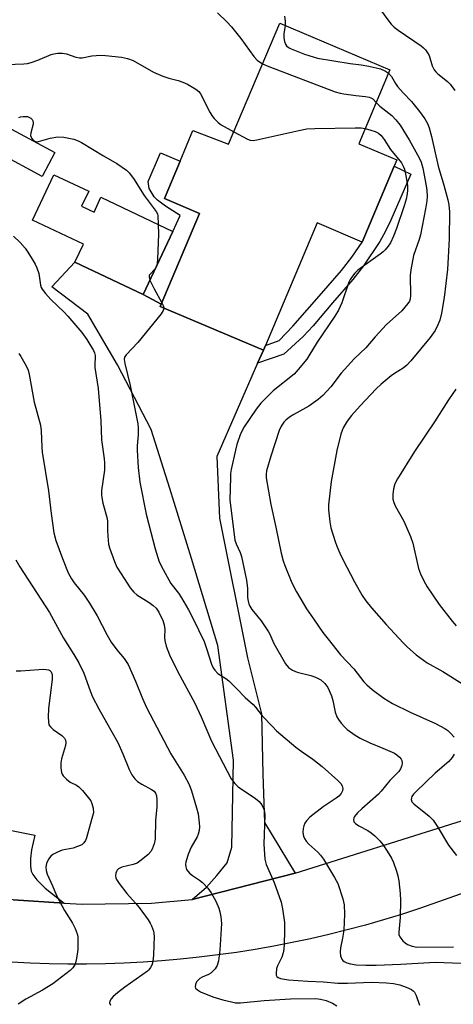
# Model space of a CAD drawing. Units: inches. Extents: x 1333762 to 1339762, y 529445 to 533446.
# Drawn here: x 1335813 to 1335940, y 529792 to 530080 of the extents above; entities that cross this region are included whole.
import ezdxf

# ---------------------------------------------------------------- set-up
doc = ezdxf.new("R2010")
doc.units = ezdxf.units.IN
doc.header["$MEASUREMENT"] = 0
for name, color, linetype in [('BLDG-Footprint', 5, 'Continuous'), ('TRANS-Driveway', 251, 'Continuous'), ('TRANS-Non Street Sidewalk', 7, 'Continuous'), ('TRANS-Road', 130, 'Continuous'), ('Undefined', 1, 'Continuous')]:
    doc.layers.add(name, color=color, linetype=linetype)

msp = doc.modelspace()

# ---------------------------------------------------------------- linework, layer by layer
at = {"layer": 'BLDG-Footprint'}
for points, elevation in [([(1335912.31, 530044.05), (1335923.5, 530039.32), (1335922.73, 530037.5), (1335913.33, 530015.25), (1335900.1, 530020.84), (1335884.97, 529985.02), (1335884.38, 529983.63), (1335854.14, 529996.41), (1335854.43, 529997.1), (1335865.63, 530023.62), (1335855.44, 530028.04), (1335860.01, 530038.96), (1335863.76, 530047.9), (1335874.19, 530043.87), (1335889.19, 530079.35), (1335921.46, 530065.72)], 435.3), ([(1335823.31, 530041.48), (1335819.56, 530034.48), (1335806.86, 530041.28), (1335810.6, 530048.28)], 436.55), ([(1335831.16, 530025.76), (1335834.78, 530024.05), (1335836.82, 530028.36), (1335857.91, 530018.38), (1335849.18, 529999.94), (1335829.19, 530009.4), (1335831.65, 530014.6), (1335816.73, 530021.66), (1335823.02, 530034.94), (1335833.22, 530030.11)], 436.93)]:
    msp.add_lwpolyline(points, close=True, dxfattribs=dict(at, elevation=elevation))
at = {"layer": 'TRANS-Driveway'}
msp.add_lwpolyline([(1335826.07, 529821.74), (1335811.06, 529822.7), (1335792.11, 529825.4), (1335797.65, 529828.83), (1335799.28, 529830.1), (1335800.2, 529831.08), (1335800.89, 529832.47), (1335802.08, 529835.74), (1335803.74, 529844.38), (1335817.43, 529841.63), (1335816.51, 529837.32), (1335816.15, 529834.81), (1335816.13, 529832.59), (1335816.36, 529831.09), (1335816.86, 529830.12), (1335818.01, 529828.54), (1335820.43, 529826.09)], close=True, dxfattribs=at)
at = {"layer": 'TRANS-Non Street Sidewalk'}
for points in [[(1335854.43, 529997.1), (1335849.18, 529999.94), (1335857.91, 530018.38), (1335860, 530023.04), (1335855.71, 530025.74), (1335853.4, 530027.54), (1335852.43, 530028.5), (1335850.97, 530030.91), (1335850.66, 530033.03), (1335854.25, 530041.37), (1335860.01, 530038.96), (1335855.44, 530028.04), (1335865.63, 530023.62)], [(1335882.68, 529979.76), (1335884.38, 529983.63), (1335884.96, 529985.02), (1335889.05, 529986.43), (1335893.04, 529990.6), (1335901.4, 530000.22), (1335907.25, 530006.95), (1335910.34, 530010.79), (1335913.33, 530015.25), (1335922.73, 530037.5), (1335927.57, 530035.18), (1335921.73, 530021.71), (1335920.06, 530018.28), (1335918.48, 530015.46), (1335913.74, 530008.25), (1335910.57, 530004.33), (1335904.61, 529997.46), (1335898.94, 529990.78), (1335896.08, 529987.64), (1335890.42, 529982.43)]]:
    msp.add_lwpolyline(points, close=True, dxfattribs=at)
at = {"layer": 'TRANS-Road'}
msp.add_lwpolyline([(1335849.18, 529999.94), (1335854.43, 529997.1), (1335854.14, 529996.41), (1335884.38, 529983.63), (1335882.68, 529979.76), (1335870.72, 529952.48), (1335871.52, 529934.46), (1335879.71, 529893.54), (1335883.8, 529877.18), (1335884.25, 529859.45), (1335884.71, 529845.35), (1335893.74, 529830.46), (1335863.54, 529822.78), (1335867.74, 529826.4), (1335870.71, 529829.77), (1335873.76, 529833.57), (1335875.16, 529838.08), (1335875.61, 529863.54), (1335871.07, 529897.18), (1335863.34, 529922.64), (1335856.97, 529943.1), (1335851.52, 529960.38), (1335841.63, 529979.36), (1335833, 529994.18), (1335822.47, 530002.18), (1335829.19, 530009.4)], close=True, dxfattribs=at)
for points in [[(1335811.06, 529822.7, 0), (1335826.07, 529821.74, 0), (1335831.32, 529821.4, 0), (1335851.61, 529821.68, 0), (1335863.54, 529822.78, 0), (1335893.74, 529830.46, 0), (1335988.01, 529860.18, 0), (1336174.68, 529932.38, 0)], [(1335960.74, 529830.96, 0), (1335937.35, 529822.66, 0), (1335930.08, 529820.13, 0), (1335924.83, 529818.43, 0), (1335919.56, 529816.82, 0), (1335914.26, 529815.31, 0), (1335908.93, 529813.89, 0), (1335903.59, 529812.56, 0), (1335898.22, 529811.32, 0), (1335892.83, 529810.18, 0), (1335887.42, 529809.13, 0), (1335881.99, 529808.18, 0), (1335876.54, 529807.32, 0), (1335871.09, 529806.56, 0), (1335865.61, 529805.89, 0), (1335860.13, 529805.31, 0), (1335854.64, 529804.84, 0), (1335849.14, 529804.46, 0), (1335843.64, 529804.17, 0), (1335838.13, 529803.99, 0), (1335832.62, 529803.89, 0), (1335827.11, 529803.9, 0), (1335821.6, 529804, 0), (1335816.09, 529804.19, 0), (1335810.59, 529804.48, 0)]]:
    msp.add_polyline3d(points, dxfattribs=at)
at = {"layer": 'Undefined'}
msp.add_line((1335853.14, 530008.3, 436), (1335852.73, 530007.43, 436), dxfattribs=at)
for points, elevation in [([(1335870.95, 530082.32), (1335873.73, 530079.75), (1335875.07, 530078.23), (1335877.77, 530074.84), (1335881.55, 530069.56), (1335882.55, 530068.53), (1335884.16, 530067.45)], 432), ([(1335918.7, 530083.29), (1335920.8, 530080.3), (1335921.86, 530079), (1335922.69, 530078.21), (1335923.86, 530077.33), (1335930.65, 530072.69), (1335931.29, 530072.13), (1335931.84, 530071.51), (1335932.51, 530070.63), (1335932.92, 530069.92), (1335933.84, 530066.86), (1335934.45, 530065.72), (1335934.93, 530065.1), (1335935.52, 530064.5), (1335938.28, 530062.25), (1335939.11, 530061.44), (1335940.48, 530059.67)], 428), ([(1335890.58, 530081.37), (1335890.76, 530079.94), (1335890.73, 530078.7)], 430), ([(1335890.73, 530078.7), (1335890.38, 530076.19), (1335890.42, 530075.06), (1335890.57, 530073.95), (1335890.86, 530073.19), (1335891.16, 530072.75), (1335891.77, 530072.25), (1335892.55, 530071.85), (1335896.43, 530070.29), (1335900.24, 530069.06), (1335909.77, 530067.49), (1335913.02, 530067.17), (1335915.26, 530066.79), (1335918.69, 530065.96), (1335920.19, 530065.3), (1335921.04, 530064.71)], 430), ([(1335803.95, 530067.09), (1335814.26, 530067.43), (1335815.32, 530067.58), (1335816.39, 530067.83), (1335818.31, 530068.53), (1335822.24, 530070.18), (1335823.04, 530070.41), (1335824.16, 530070.53), (1335825.57, 530070.52), (1335826.68, 530070.38), (1335829.43, 530069.4), (1335830.51, 530069.18), (1335831.34, 530069.23), (1335834.17, 530069.75), (1335836.72, 530069.95), (1335838.17, 530069.89), (1335842.84, 530069.43), (1335844.56, 530069.03), (1335846.21, 530068.41), (1335852.25, 530065.01), (1335854.98, 530063.81), (1335856.66, 530063.22), (1335859.47, 530062.55), (1335860.84, 530062.11), (1335862.12, 530061.46), (1335864.62, 530060.02), (1335865.49, 530059.33), (1335865.98, 530058.67), (1335868.68, 530053.32), (1335869.26, 530052.33), (1335869.97, 530051.45), (1335871.17, 530050.24), (1335872.07, 530049.53), (1335875.73, 530047.51)], 434), ([(1335884.16, 530067.45), (1335885.99, 530066.66), (1335905.45, 530059.28), (1335906.84, 530058.87), (1335907.97, 530058.64), (1335911.42, 530058.14), (1335914.28, 530057.87), (1335915.37, 530057.66), (1335915.88, 530057.49), (1335916.44, 530057.16), (1335917.42, 530056.15)], 432), ([(1335921.04, 530064.71), (1335921.91, 530063.69), (1335923.05, 530061.7), (1335923.7, 530060.79), (1335925.33, 530058.9), (1335927.74, 530056.43), (1335930.14, 530053.47), (1335931.64, 530051.37), (1335932.42, 530049.99), (1335932.91, 530048.71), (1335933.63, 530046.21), (1335935.56, 530037.51), (1335937.24, 530031.89), (1335938.43, 530027.59), (1335938.72, 530026.16), (1335938.9, 530024.14), (1335938.77, 530016.19), (1335938.29, 530007.21), (1335937.32, 529999.05), (1335936.58, 529994.47), (1335936.06, 529992.37), (1335935.5, 529991), (1335934.72, 529989.41), (1335933.25, 529987.28), (1335927.56, 529980.5), (1335926.39, 529979.2), (1335925.3, 529978.33), (1335922.81, 529976.81), (1335921.85, 529976.13), (1335918.92, 529973.63), (1335917.46, 529972.26), (1335912.74, 529967.33), (1335910.21, 529964.48), (1335908.91, 529962.78), (1335907.78, 529960.83), (1335907.43, 529960.07), (1335907.08, 529958.98), (1335905.91, 529954.22), (1335904.29, 529945.2), (1335903.43, 529938.3), (1335903.47, 529936.84), (1335903.84, 529933.34), (1335904.19, 529931.62), (1335905.41, 529927.64), (1335905.89, 529926.25), (1335906.77, 529924.15), (1335907.63, 529922.36), (1335911.07, 529915.82), (1335913.35, 529911.79), (1335914.44, 529910.21), (1335916.06, 529908.22), (1335920.34, 529903.28), (1335925.3, 529897.89), (1335926.56, 529896.69), (1335929.17, 529894.43), (1335932.39, 529892.05), (1335936.97, 529889.51), (1335942.72, 529885.9)], 430), ([(1335917.42, 530056.15), (1335918.47, 530055.05), (1335922, 530052.27), (1335923.2, 530051.07), (1335924.44, 530049.47), (1335927.11, 530045.19), (1335930, 530039.96), (1335930.58, 530038.63), (1335931.06, 530036.93), (1335932.04, 530031.76), (1335932.27, 530030.32), (1335932.35, 530028.73), (1335932.23, 530027.3), (1335931.85, 530024.96), (1335930.38, 530017.37), (1335929.99, 530015.97), (1335928.4, 530011.35), (1335927.54, 530007.15), (1335927.39, 530005.47), (1335927.46, 529999.73), (1335927.35, 529998.5), (1335927.17, 529998), (1335926.74, 529997.29), (1335924.93, 529995.09), (1335920.47, 529991.12), (1335917.16, 529987.56), (1335914.38, 529984.28), (1335910.98, 529981.03), (1335907.2, 529976.83), (1335904.18, 529972.88), (1335901.81, 529970.35), (1335900.46, 529969.17), (1335897.67, 529967.24), (1335893.28, 529964.81), (1335892.06, 529964.03), (1335890.92, 529963.16), (1335890.36, 529962.55), (1335889.61, 529961.4), (1335889.01, 529960.14), (1335886.56, 529952.54), (1335885.32, 529948.31), (1335885.18, 529947.28), (1335885.21, 529946.21), (1335886.58, 529938.42), (1335888.05, 529931.84), (1335889.61, 529924.17), (1335890.21, 529921.94), (1335890.66, 529920.57), (1335892.69, 529915.52), (1335894.1, 529912.85), (1335897.06, 529907.9), (1335899.04, 529904.94), (1335901.85, 529900.94), (1335903.32, 529898.99), (1335906.99, 529894.43), (1335910.89, 529890.36), (1335913.82, 529886.49), (1335914.65, 529885.65), (1335916.23, 529884.27), (1335919.68, 529881.74), (1335922.22, 529880.17), (1335927.38, 529877.59), (1335934.76, 529874.3), (1335937.5, 529872.88), (1335938.45, 529872.22), (1335939.31, 529871.43), (1335940.27, 529870.36)], 432), ([(1335812.79, 530051.7), (1335813.27, 530051.93), (1335814.02, 530052.06), (1335814.8, 530052.06), (1335815.31, 530051.97), (1335816.26, 530051.51), (1335816.63, 530051.17), (1335816.86, 530050.76), (1335816.95, 530050.3), (1335816.94, 530049.79), (1335816.25, 530047.27), (1335816.2, 530046.47), (1335816.35, 530046.01), (1335816.6, 530045.59), (1335817.1, 530045.03), (1335817.49, 530044.76), (1335817.95, 530044.64), (1335818.47, 530044.68), (1335821.89, 530045.67), (1335824.21, 530046.09), (1335825.98, 530045.98), (1335828.91, 530045.42), (1335830.16, 530044.92), (1335831.15, 530044.4), (1335837.6, 530040.46), (1335841.49, 530038.29), (1335844.28, 530036.35), (1335845.1, 530035.53), (1335846.38, 530033.9), (1335849.43, 530028.91), (1335852.96, 530024.22), (1335853.33, 530023.48), (1335853.47, 530022.92), (1335853.61, 530020.42)], 436), ([(1335914.18, 530048.49), (1335915.86, 530048.06), (1335917.17, 530047.6), (1335918.07, 530047.09), (1335918.86, 530046.41), (1335919.72, 530045.29), (1335921.67, 530042.35), (1335924.85, 530038.42), (1335925.37, 530037.52), (1335925.74, 530036.57), (1335926.15, 530034.63), (1335926.58, 530031.83), (1335926.63, 530030.47), (1335926.55, 530029.39), (1335926.22, 530027.77), (1335925.66, 530025.88), (1335923.34, 530019.22), (1335922.47, 530016.94), (1335921.58, 530015.07), (1335920.95, 530014.09), (1335920.04, 530012.99), (1335919.44, 530012.38), (1335918.55, 530011.68), (1335912.02, 530006.99), (1335911.18, 530006.2), (1335910.46, 530005.27), (1335909.82, 530004.27), (1335909.42, 530003.49), (1335907.37, 529997.43), (1335906.37, 529995.35), (1335905.29, 529993.6), (1335900.14, 529986), (1335897.75, 529981.93), (1335897.07, 529980.97), (1335894.6, 529977.95), (1335893.4, 529976.62), (1335887.23, 529971.69), (1335883.69, 529968.14), (1335882.25, 529966.35), (1335878.73, 529961.2), (1335877.69, 529959.14), (1335876.64, 529956.03), (1335876.21, 529954.33), (1335874.99, 529948.65), (1335874.8, 529947.5), (1335874.71, 529946.33), (1335874.55, 529939.81), (1335876.05, 529928.02), (1335876.37, 529926.95), (1335877.57, 529924.36), (1335878.02, 529923.18), (1335879.48, 529916.32), (1335879.73, 529913.87), (1335879.73, 529911.16), (1335879.89, 529910.13), (1335880.1, 529909.37), (1335880.41, 529908.65), (1335880.99, 529907.73), (1335883.73, 529904.37), (1335885.9, 529901.19), (1335886.32, 529900.42), (1335887.49, 529897.7), (1335890.83, 529891.75), (1335891.72, 529890.67), (1335892.94, 529889.91), (1335894.3, 529889.37), (1335898.25, 529888.35), (1335899.62, 529887.87), (1335901.18, 529887.08), (1335902.43, 529885.99), (1335903.27, 529884.86), (1335904.34, 529882.44), (1335904.74, 529881.01), (1335905.46, 529877.63), (1335905.94, 529876.24), (1335906.36, 529875.5), (1335907.21, 529874.37), (1335908.13, 529873.3), (1335908.96, 529872.53), (1335911.28, 529870.87), (1335912.75, 529870.02), (1335915.58, 529868.7), (1335919.35, 529867.14), (1335922.76, 529865.6), (1335923.45, 529865.16), (1335924.27, 529864.49), (1335924.76, 529863.9), (1335924.95, 529863.49), (1335925.04, 529862.79), (1335924.91, 529862.01), (1335924.52, 529861), (1335924.05, 529860.31), (1335921.43, 529857.66), (1335918.86, 529854.51), (1335918.08, 529853.67), (1335913.25, 529849.38), (1335911.98, 529848.15), (1335911.12, 529847.07), (1335910.89, 529846.62), (1335910.8, 529846.18), (1335910.9, 529845.56), (1335911.39, 529845), (1335912.34, 529844.37), (1335914.97, 529842.97), (1335915.98, 529842.34), (1335917.06, 529841.42), (1335918.47, 529840), (1335919.38, 529838.88), (1335920.66, 529836.9), (1335921.88, 529834.89), (1335922.5, 529833.58), (1335923.39, 529831.12), (1335923.8, 529829.73), (1335924.03, 529828.29), (1335924.43, 529824.5), (1335924.52, 529822.47), (1335924.45, 529817.56), (1335924.03, 529813.27), (1335924.11, 529812.5), (1335924.35, 529811.86), (1335925.26, 529810.73), (1335925.92, 529810.13), (1335926.63, 529809.61), (1335927.95, 529809.09), (1335929.37, 529808.85), (1335940.11, 529808.95)], 434), ([(1335875.73, 530047.51), (1335879.7, 530045.39), (1335880.51, 530045.09), (1335881.35, 530045.02), (1335882.51, 530045.19), (1335894.76, 530047.92), (1335897.1, 530048.37), (1335899.46, 530048.48), (1335911.29, 530048.7), (1335913.06, 530048.67), (1335914.18, 530048.49)], 434), ([(1335853.61, 530020.42), (1335853.63, 530017.56), (1335853.37, 530010.25), (1335853.29, 530009.09), (1335853.14, 530008.3)], 436), ([(1335811.16, 530017.02), (1335813.19, 530015.13), (1335814.64, 530013.45), (1335815.43, 530012.34), (1335816.7, 530010.23), (1335817.55, 530008.75), (1335818.03, 530007.7), (1335818.57, 530006.03), (1335819.07, 530002.62), (1335819.29, 530002), (1335819.57, 530001.51), (1335820.61, 530000.16), (1335822.11, 529998.44), (1335826.03, 529994.77), (1335827.15, 529993.61), (1335831.2, 529988.76), (1335832.67, 529986.69), (1335834.6, 529983.55), (1335834.95, 529982.79), (1335835.13, 529982.06), (1335835.13, 529981.33), (1335834.97, 529979.69), (1335835, 529978.51), (1335835.99, 529972.41), (1335836.8, 529962.89), (1335836.94, 529957.36), (1335837.76, 529951.78), (1335837.86, 529950.62), (1335837.8, 529948.48), (1335837, 529942.55), (1335836.96, 529941.08), (1335837.4, 529938.83), (1335838.66, 529934.32), (1335838.74, 529933.48), (1335838.7, 529930.94), (1335838.79, 529929.17), (1335839.01, 529926.83), (1335839.27, 529925.71), (1335840.8, 529921.7), (1335841.5, 529920.13), (1335842.69, 529918.11), (1335845.35, 529913.99), (1335846.45, 529912.74), (1335847.28, 529912.01), (1335850.95, 529909.76), (1335852.13, 529908.9), (1335852.96, 529908.08), (1335853.73, 529906.86), (1335854.9, 529904.5), (1335855.34, 529903.22), (1335855.51, 529901.83), (1335855.44, 529899.51), (1335855.51, 529898.65), (1335855.96, 529896.92), (1335856.84, 529894.38), (1335859.35, 529889.48), (1335864.3, 529880.22), (1335866.12, 529876.22), (1335869.18, 529869.12), (1335875, 529858.13), (1335875.99, 529856.77), (1335876.98, 529855.77), (1335882.05, 529852.31), (1335883.19, 529851.43), (1335883.89, 529850.52), (1335884.53, 529849.2), (1335884.74, 529848.37), (1335884.79, 529847.53), (1335884.56, 529838.97), (1335884.67, 529836.03), (1335884.82, 529834.58), (1335885.25, 529833.03), (1335887.51, 529827.77), (1335889.56, 529822.03), (1335889.99, 529820.07), (1335890.53, 529816.09), (1335890.55, 529813.48), (1335890.46, 529809.7), (1335890.36, 529808.26), (1335890.15, 529807.2), (1335889.77, 529805.9), (1335888.56, 529803.33), (1335888.26, 529802.54), (1335888.09, 529801.15), (1335888.15, 529800.64), (1335888.34, 529800.22), (1335888.69, 529799.94), (1335889.4, 529799.66), (1335891.76, 529799.24), (1335897.4, 529798.85), (1335901.96, 529798.65), (1335906.24, 529798.31), (1335909.02, 529798.28), (1335916.04, 529798.63), (1335920.44, 529798.44), (1335922.46, 529798.17), (1335924.31, 529797.76), (1335926.18, 529797.11), (1335927.77, 529796.4), (1335928.23, 529796.09), (1335928.61, 529795.7), (1335929.14, 529794.68), (1335930.1, 529791.86)], 438), ([(1335852.73, 530007.43), (1335851.01, 530005.69), (1335850.93, 530005.5), (1335850.91, 530005.03), (1335851.17, 530004.14)], 436), ([(1335851.17, 530004.14), (1335852.35, 530001.6), (1335854.6, 529997.5)], 436), ([(1335855.22, 529995.96), (1335855.23, 529995.67), (1335855.08, 529995.19), (1335854.47, 529994.24), (1335847.6, 529985.89), (1335844.17, 529982.22), (1335843.72, 529981.53), (1335843.59, 529980.83), (1335843.76, 529979.72), (1335845.39, 529973.31), (1335847.62, 529962.05), (1335847.71, 529960.88), (1335847.71, 529958.83), (1335847.44, 529955.6), (1335847.43, 529954.31), (1335847.73, 529949.24), (1335848.18, 529944.93), (1335850.08, 529935.57), (1335852.66, 529925.49), (1335853.86, 529921.67), (1335855.02, 529919.35), (1335857.31, 529915.31), (1335859.5, 529912.48), (1335860.41, 529911.15), (1335862.5, 529907.55), (1335863.77, 529905.14), (1335867, 529898.3), (1335867.76, 529896.26), (1335869.22, 529891.64), (1335869.69, 529890.59), (1335870.13, 529889.91), (1335871.06, 529888.96), (1335873.38, 529887.49), (1335874.3, 529886.77), (1335876.66, 529884.51), (1335879.01, 529881.94), (1335881.41, 529879.88), (1335882.1, 529879.11), (1335884.04, 529876.6), (1335887.02, 529873.39), (1335888.27, 529872.16), (1335893.92, 529867.36), (1335895.77, 529865.98), (1335898.89, 529863.84), (1335901.61, 529861.74), (1335906.24, 529857.61), (1335907.03, 529856.75), (1335907.5, 529856.06), (1335907.68, 529855.33), (1335907.53, 529854.59), (1335907.19, 529853.86), (1335906.52, 529853.07), (1335905.69, 529852.41), (1335901.88, 529849.87), (1335898.01, 529846.85), (1335897, 529845.85), (1335896.53, 529845.16), (1335896.21, 529844.4), (1335896.05, 529843.58), (1335895.97, 529842.45), (1335896.13, 529841.37), (1335896.48, 529840.6), (1335896.94, 529839.88), (1335897.69, 529839), (1335900.36, 529836.63), (1335901.15, 529835.77), (1335901.98, 529834.56), (1335905.22, 529829.26), (1335906.15, 529827.43), (1335907.64, 529822.96), (1335908.02, 529821.27), (1335908.18, 529818.46), (1335907.94, 529813.82), (1335907.6, 529811.5), (1335907, 529808.6), (1335906.84, 529807.44), (1335906.97, 529806.33), (1335907.36, 529805.32), (1335907.66, 529804.91), (1335908.07, 529804.61), (1335908.81, 529804.29), (1335909.88, 529803.98), (1335911.55, 529803.69), (1335914.35, 529803.53), (1335917.42, 529803.56), (1335924.65, 529803.86), (1335934.67, 529804.4), (1335942.34, 529804.13)], 436), ([(1335854.6, 529997.5), (1335855, 529996.68), (1335855.22, 529995.96)], 436), ([(1335812.71, 529982.66), (1335813.35, 529981.71), (1335814.52, 529979.71), (1335815.2, 529978.44), (1335815.48, 529977.72), (1335815.78, 529976.45), (1335817.28, 529968.39), (1335819.1, 529961.66), (1335819.32, 529960.01), (1335819.5, 529955.23), (1335819.62, 529953.77), (1335821.45, 529942.39), (1335822.21, 529935.75), (1335823, 529930.14), (1335823.56, 529927.92), (1335825.51, 529922.65), (1335827.24, 529918.43), (1335828.15, 529916.7), (1335828.96, 529915.54), (1335831.85, 529911.88), (1335833.44, 529909.57), (1335835.67, 529905.88), (1335838.64, 529900.14), (1335839.77, 529898.16), (1335841.48, 529895.86), (1335843.62, 529893.35), (1335844.8, 529891.54), (1335846.95, 529886.73), (1335848.95, 529881.61), (1335850.19, 529878.98), (1335857.29, 529865.41), (1335861.21, 529859.15), (1335862.65, 529856.45), (1335863.36, 529854.6), (1335864.84, 529849.6), (1335865.24, 529847.89), (1335865.6, 529845.22), (1335865.69, 529844.04), (1335865.58, 529842.95), (1335865.33, 529841.92), (1335865.02, 529841.16), (1335863.26, 529838.13), (1335862.46, 529836.29), (1335861.69, 529833.86), (1335861.59, 529833.08), (1335861.63, 529832.32), (1335861.91, 529831.6), (1335862.77, 529830.53), (1335863.65, 529829.79), (1335865.63, 529828.48), (1335866.54, 529827.77), (1335868.08, 529826.13), (1335869.09, 529824.77), (1335870.47, 529822.32), (1335871.36, 529820.23), (1335871.66, 529819.13), (1335871.93, 529817.72), (1335872.11, 529815.72), (1335871.61, 529807.95), (1335871.23, 529804.86), (1335870.82, 529803.48), (1335870.24, 529802.5), (1335869.03, 529801.27), (1335868.32, 529800.79), (1335866.47, 529800.09), (1335865.79, 529799.63), (1335865.17, 529799.09), (1335864.83, 529798.68), (1335864.47, 529797.95), (1335864.36, 529797.21), (1335864.52, 529796.81), (1335865.06, 529796.33), (1335866.01, 529795.79), (1335869.55, 529794.33), (1335872.49, 529793.45), (1335875.04, 529792.8), (1335876.18, 529792.58), (1335877.67, 529792.57), (1335884.58, 529793.2), (1335892.38, 529793.74), (1335899.71, 529793.77), (1335901.08, 529793.63), (1335902.77, 529793.22), (1335904.64, 529792.43), (1335905.87, 529791.7)], 440), ([(1335940.79, 529972.2), (1335938.6, 529969.04), (1335934.49, 529962.62), (1335928.63, 529953.95), (1335923.65, 529945.99), (1335922.89, 529944.43), (1335922.46, 529943.05), (1335922.26, 529941.39), (1335922.32, 529940.03), (1335922.59, 529939.03), (1335922.99, 529938.03), (1335925.55, 529933.53), (1335927.53, 529929.06), (1335928.12, 529927.08), (1335929.82, 529919.72), (1335930.42, 529918.13), (1335931.35, 529916.06), (1335932.38, 529914.3), (1335935.87, 529909.17), (1335939.67, 529904.29), (1335940.82, 529902.94)], 428), ([(1335811.87, 529922.22), (1335813.03, 529920.16), (1335821.75, 529906.82), (1335825.81, 529899.3), (1335828.88, 529894.54), (1335830.37, 529892.06), (1335831.79, 529889.02), (1335833.63, 529883.86), (1335834.36, 529882.14), (1335836.14, 529878.62), (1335838.47, 529874.65), (1335841.73, 529868.75), (1335843.23, 529865.43), (1335845.04, 529860.88), (1335845.88, 529859.33), (1335846.69, 529858.11), (1335847.52, 529857.3), (1335848.78, 529856.51), (1335851.65, 529854.95), (1335852.35, 529854.47), (1335852.82, 529853.9), (1335853.07, 529853.17), (1335853.18, 529852.07), (1335853.2, 529849.78), (1335852.81, 529846.06), (1335852.72, 529840.45), (1335852.43, 529839.08), (1335851.8, 529837.55), (1335851.38, 529836.84), (1335850.6, 529836), (1335848.6, 529834.29), (1335847.41, 529833.46), (1335846.22, 529832.99), (1335842.91, 529832.22), (1335841.94, 529831.75), (1335841.58, 529831.39), (1335841.34, 529830.95), (1335841.19, 529830.46), (1335841.11, 529829.68), (1335841.16, 529829.17), (1335841.35, 529828.67), (1335842.11, 529827.48), (1335844.4, 529824.51), (1335846.9, 529821.74), (1335847.99, 529820.4), (1335850.6, 529816.88), (1335851.24, 529815.9), (1335851.62, 529815.12), (1335852.17, 529813.5), (1335852.35, 529812.1), (1335852.19, 529806.63), (1335852.1, 529805.49), (1335851.87, 529804.11), (1335851.71, 529803.58), (1335851.34, 529802.84), (1335850.84, 529802.17), (1335850.44, 529801.79), (1335843.81, 529797.1), (1335841.69, 529795.49), (1335840.4, 529794.35), (1335839.84, 529793.73), (1335839.44, 529793.06), (1335839.36, 529792.56), (1335839.57, 529791.9)], 442), ([(1335811.95, 529889.75), (1335813.38, 529889.71), (1335818.62, 529890.17), (1335820.07, 529890.23), (1335821.43, 529890.07), (1335821.88, 529889.84), (1335822.23, 529889.48), (1335822.52, 529888.63), (1335822.55, 529887.27), (1335821.47, 529878.6), (1335821.37, 529876.22), (1335821.41, 529874.76), (1335821.59, 529873.96), (1335822.01, 529873.3), (1335822.83, 529872.59), (1335825.38, 529870.82), (1335826.1, 529870.06), (1335826.4, 529869.45), (1335826.49, 529868.75), (1335826.38, 529867.91), (1335825.29, 529863.93), (1335825.06, 529862.78), (1335825.03, 529861.36), (1335825.23, 529859.98), (1335825.44, 529859.48), (1335825.76, 529859.02), (1335826.73, 529857.97), (1335827.84, 529857.1), (1335829.61, 529856.23), (1335830.32, 529855.76), (1335831.36, 529854.72), (1335833.1, 529852.67), (1335833.8, 529851.71), (1335834.16, 529850.92), (1335834.53, 529849.49), (1335834.58, 529848.18), (1335834.38, 529847.19), (1335833.61, 529844.72), (1335832.56, 529840.85), (1335832.24, 529840.08), (1335831.77, 529839.38), (1335831.17, 529838.84), (1335829.97, 529838.26), (1335828.65, 529837.85), (1335825.44, 529837.21), (1335824.05, 529836.68), (1335822.75, 529836), (1335822.11, 529835.46), (1335821.48, 529834.55), (1335820.89, 529833.28), (1335820.68, 529832.3), (1335820.72, 529831.28), (1335821.05, 529830.16), (1335822.6, 529826.77), (1335823.77, 529823.94), (1335826.09, 529819.53), (1335828.52, 529815.9), (1335829.23, 529814.34), (1335829.82, 529812.73), (1335830, 529811.9), (1335830.07, 529811.03), (1335830.06, 529808.11), (1335829.68, 529805.53), (1335829.23, 529803.88), (1335828.56, 529802.77), (1335827.8, 529801.98), (1335822.73, 529798.09), (1335819.71, 529796.22), (1335814.8, 529793.6), (1335812.58, 529792.17)], 444), ([(1335940.32, 529865.3), (1335939.72, 529864.36), (1335938.67, 529863.21), (1335934.68, 529859.75), (1335929.13, 529854.44), (1335928.37, 529853.63), (1335927.92, 529852.98), (1335927.74, 529852.53), (1335927.69, 529852.08), (1335927.89, 529851.41), (1335928.42, 529850.8), (1335932.96, 529847.15), (1335934.15, 529845.97), (1335935.27, 529844.28), (1335938.59, 529838.68), (1335940.97, 529835.66)], 432)]:
    msp.add_lwpolyline(points, dxfattribs=dict(at, elevation=elevation))

doc.saveas('drawing.dxf')
